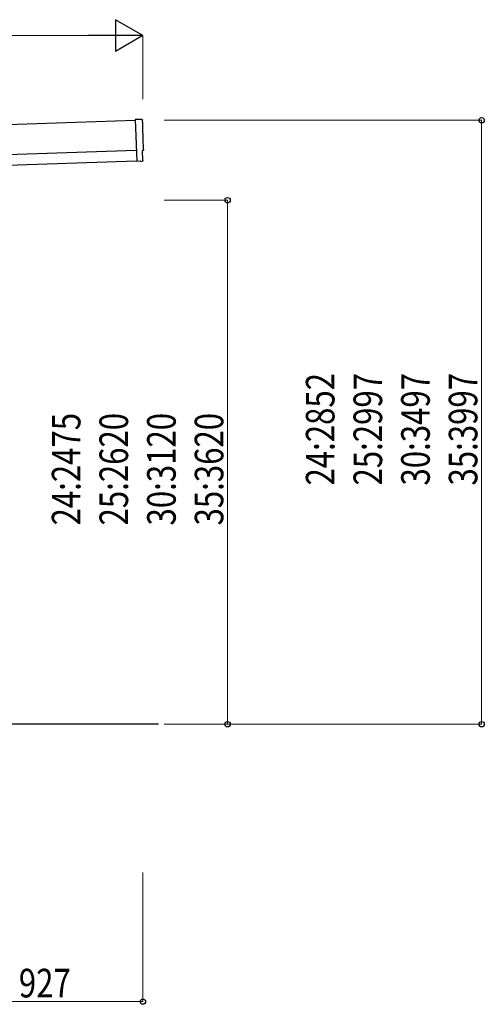
# Model space of a CAD drawing. Units: millimetres. Extents: x 0 to 25230, y 0 to 17820.
# Drawn here: x 15419 to 17614, y 2605 to 7255 of the extents above; entities that cross this region are included whole.
import ezdxf

# ---------------------------------------------------------------- set-up
doc = ezdxf.new("R2010")
doc.units = ezdxf.units.MM
for name, color, linetype, lineweight in [('YKK_13', 4, 'Continuous', 30), ('YKK_A1', 4, 'Continuous', 30), ('YKK_D', 6, 'Continuous', 13)]:
    doc.layers.add(name, color=color, linetype=linetype, lineweight=lineweight)
doc.styles.add('text-b', font='extslim2.shx', dxfattribs={"width": 0.8, "bigfont": 'extfont2.shx'})

msp = doc.modelspace()

# ---------------------------------------------------------------- linework, layer by layer
at = {"layer": 'YKK_13'}
for p, q in [((15996.6, 6783.7), (15965, 6784.3)), ((15965, 6784.3), (15971.6, 6586.6)), ((16000.9, 6589.9), (15999.4, 6636.9)), ((15999.4, 6636.9), (16000, 6636.9)), ((15971.6, 6586.6), (15971.7, 6585.6)), ((15989.8, 6587.1), (15971.7, 6585.6)), ((15990.5, 6586.5), (15989.8, 6587.1)), ((15991.3, 6586.2), (15998.2, 6586.8))]:
    msp.add_line(p, q, dxfattribs=at)
at = {"layer": 'YKK_13', "extrusion": (3.56036e-15, 1.02012e-16, -1)}
msp.add_ellipse((15996.6, 6780.7), major_axis=(3, 0.1), ratio=0.99863, start_param=4.764749, end_param=6.297982, dxfattribs=at)
at = {"layer": 'YKK_13', "extrusion": (3.55151e-15, 9.83836e-17, -1)}
msp.add_ellipse((20762.2, 6869.1), major_axis=(-4760.7, -158.7), ratio=0.99863, start_param=6.268693, end_param=6.297982, dxfattribs=at)
at = {"layer": 'YKK_13', "extrusion": (3.63003e-15, 1.01001e-16, -1)}
msp.add_ellipse((15999.8, 6641.3), major_axis=(4.4, 0.15), ratio=0.99863, start_param=6.268693, end_param=7.853982, dxfattribs=at)
at = {"layer": 'YKK_13', "extrusion": (3.86347e-15, -1.05633e-15, -1)}
msp.add_ellipse((15991.2, 6587.2), major_axis=(0.75, -0.666), ratio=0.9974, start_param=0.757954, end_param=1.570796, dxfattribs=at)
at = {"layer": 'YKK_13', "extrusion": (3.78821e-15, -1.89539e-16, -1)}
msp.add_ellipse((15997.9, 6589.8), major_axis=(2.25, -2), ratio=0.9974, start_param=5.525231, end_param=7.04114, dxfattribs=at)
at = {"layer": 'YKK_A1'}
for p, q in [((15965.2, 6779.2), (10582.2, 6599.8)), ((10588.5, 6409.9), (15971.5, 6589.3)), ((16074.7, 3927.8), (15136.3, 3927.8))]:
    msp.add_line(p, q, dxfattribs=at)
at = {"layer": 'YKK_A1', "ltscale": 25}
msp.add_line((10586.9, 6459.9), (15969.9, 6639.3), dxfattribs=at)
at = {"layer": 'YKK_D', "lineweight": -2}
for p, q in [((16000.9, 7180.3), (15871, 7255.3)), ((15871, 7255.3), (15871, 7105.3)), ((16000.9, 7180.3), (15741.1, 7180.3)), ((16000.9, 7180.3), (15871, 7105.3))]:
    msp.add_line(p, q, dxfattribs=at)
at = {"layer": 'YKK_D'}
for p, q in [((15850.9, 7180.3), (10701.2, 7180.3)), ((16000.9, 6880.3), (16000.9, 7181.3)), ((16100.9, 6780.3), (17601.9, 6780.3)), ((17600.9, 3927.8), (17600.9, 6780.3)), ((16100.9, 6402.8), (16401.9, 6402.8)), ((16400.9, 3927.8), (16400.9, 6402.8)), ((16100.9, 3927.8), (16401.9, 3927.8)), ((16100.9, 3927.8), (17601.9, 3927.8)), ((16000.9, 3227.8), (16000.9, 2616.8)), ((15073.8, 2617.8), (16000.9, 2617.8))]:
    msp.add_line(p, q, dxfattribs=at)
at = {"layer": 'YKK_D', "linetype": 'ByBlock', "lineweight": -2}
for centre in [(17600.9, 6780.3), (16400.9, 6402.8), (16400.9, 3927.8), (17600.9, 3927.8), (16000.9, 2617.8)]:
    msp.add_circle(centre, 12.8, dxfattribs=at)

# ---------------------------------------------------------------- texts
at = {"layer": 'YKK_D', "style": 'text-b', "width": 0.8}
for s, p in [('24:2852', (16905.9, 5055.2)), ('25:2997', (17130.9, 5055.2)), ('30:3497', (17355.9, 5055.2)), ('35:3997', (17580.9, 5055.2)), ('24:2475', (15705.9, 4866.5)), ('25:2620', (15930.9, 4866.5)), ('30:3120', (16155.9, 4866.5)), ('35:3620', (16380.9, 4866.5))]:
    msp.add_text(s, height=135, rotation=90, dxfattribs=at).set_placement(p)
msp.add_text('927', height=135, dxfattribs=at).set_placement((15415, 2637.8))

doc.saveas('drawing.dxf')
